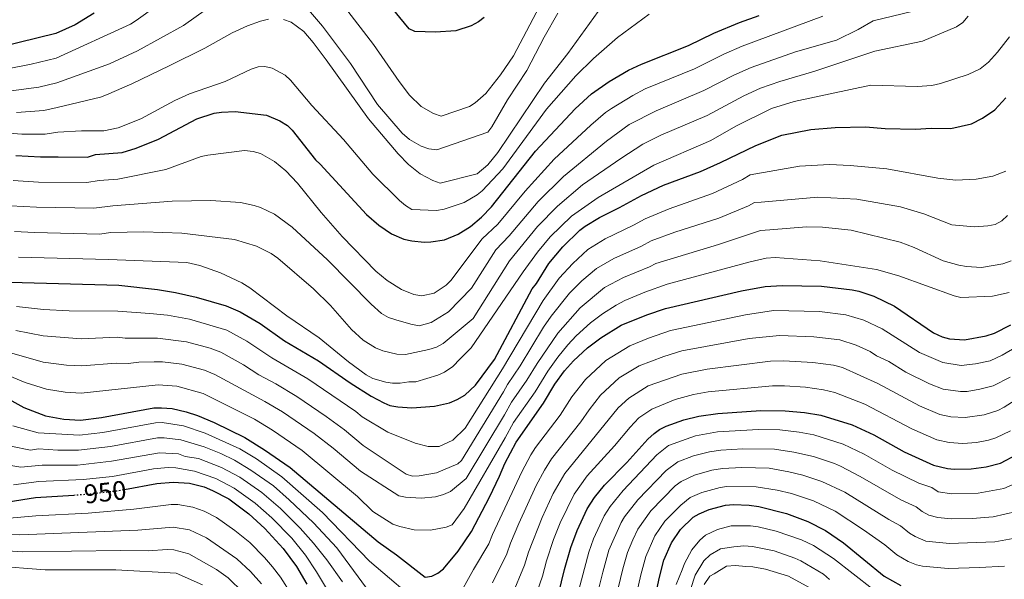
# Model space of a CAD drawing. Units: metres. Extents: x 640895 to 644339, y 4762269 to 4764653.
# Drawn here: x 642376 to 642744, y 4763711 to 4763921 of the extents above; entities that cross this region are included whole.
import ezdxf
from ezdxf.enums import TextEntityAlignment as Align

# ---------------------------------------------------------------- set-up
doc = ezdxf.new("R2010")
doc.units = ezdxf.units.M
doc.header["$MEASUREMENT"] = 0
doc.linetypes.add('DGN Style 5', pattern=[1.217945, 0.521977, -0.695969])
for name, color, linetype, lineweight in [('Cota de curva de nivel directora', 7, 'Continuous', 0), ('Curva de nivel directora', 30, 'Continuous', 30), ('Curva de nivel directora no vista', 30, 'DGN Style 5', 30), ('Curva de nivel intermedia', 30, 'Continuous', 0)]:
    doc.layers.add(name, color=color, linetype=linetype, lineweight=lineweight)
doc.styles.add('Style-Arial', font='arial.ttf')

msp = doc.modelspace()

# ---------------------------------------------------------------- linework, layer by layer
at = {"layer": 'Curva de nivel directora', "color": 30, "linetype": 'Continuous', "lineweight": 30, "flags": 128}
for points, elevation in [([(642549.34, 4763921.4), (642547.24, 4763919.74), (642544.58, 4763918.24), (642538.74, 4763916.44), (642531.17, 4763915.89), (642523.48, 4763916.12), (642521.28, 4763917.2), (642513.25, 4763926.98)], 1050), ([(642403.42, 4763922.97), (642396.32, 4763918.64), (642389.07, 4763915.44), (642368.29, 4763910.22)], 1050), ([(642374.11, 4763869.79), (642383.39, 4763869.24), (642389.9, 4763869.18), (642400.91, 4763869.08), (642403.88, 4763870.16), (642413.85, 4763870.87), (642419.17, 4763872.53), (642427.52, 4763875.82), (642441.89, 4763883.48), (642448.3, 4763885.6), (642451.03, 4763886.01), (642456.25, 4763886.16), (642467.96, 4763884.84), (642472.93, 4763882.74), (642475.83, 4763881), (642477.56, 4763879.21), (642486.22, 4763868.13), (642488.07, 4763866.45), (642505.29, 4763847.62), (642509.97, 4763843.69), (642514.66, 4763840.43), (642519.26, 4763838.42), (642522.3, 4763837.79), (642526.88, 4763837.31), (642529.38, 4763837.37), (642534.6, 4763838.12), (642539.68, 4763840.27), (642544.26, 4763843.16), (642548.4, 4763846.65), (642552.08, 4763850.46), (642568.56, 4763871.37), (642583.46, 4763887.17), (642589.57, 4763892.78), (642596.17, 4763897.4), (642603.43, 4763901.64), (642608.23, 4763903.9), (642625.91, 4763910.85), (642635.28, 4763915.49), (642644.97, 4763919.56), (642652.3, 4763922.12)], 1025), ([(642371.99, 4763822.33), (642412.6, 4763821.15), (642427.15, 4763819.54), (642433.81, 4763818.43), (642441.64, 4763816.68), (642452.87, 4763813.45), (642458.11, 4763811.17), (642465.61, 4763806.84), (642474.71, 4763800.32), (642487.41, 4763792.85), (642499.19, 4763784.69), (642507.07, 4763779.68), (642511.78, 4763777.1), (642514.11, 4763776.21), (642517.07, 4763775.65), (642522.28, 4763775.27), (642530.75, 4763775.94), (642536.36, 4763777.21), (642539.31, 4763778.39), (642542.16, 4763780.03), (642546.19, 4763783.72), (642553.28, 4763793.4), (642567.35, 4763819.86), (642568.93, 4763821.8), (642573.6, 4763829.35), (642578.81, 4763835.57), (642585.2, 4763841.73), (642587.16, 4763843.29), (642592.54, 4763846.58), (642600.06, 4763850.26), (642608.24, 4763854.74), (642616.51, 4763858.58), (642630.31, 4763863.71), (642637.78, 4763867.14), (642651.12, 4763873.47), (642660.74, 4763877.38), (642671.69, 4763879.45), (642680.79, 4763880.2), (642692.16, 4763880.44), (642699.43, 4763879.85), (642710.79, 4763879.64), (642716.71, 4763879.99), (642723.98, 4763879.85), (642731.74, 4763881.53), (642735.87, 4763883.72), (642740.47, 4763886.82), (642744.65, 4763891.29)], 1000), ([(642364.92, 4763782.12), (642377.09, 4763775.39), (642385.21, 4763772.33), (642392.12, 4763771.03), (642398.35, 4763770.65), (642406.22, 4763771.61), (642425.72, 4763775.25), (642428.65, 4763775.29), (642432.59, 4763775.01), (642437.87, 4763773.77), (642442.05, 4763772.45), (642448.28, 4763769.79), (642459.87, 4763764.13), (642467.19, 4763759.63), (642476.81, 4763752.95), (642509.72, 4763725.16), (642516.58, 4763720.27), (642527.3, 4763711.92), (642529.8, 4763712.33), (642532.06, 4763713.4), (642534.15, 4763714.97), (642539.71, 4763721.66), (642544.6, 4763729.04), (642551.41, 4763741.83), (642555.18, 4763749.68), (642557.11, 4763754.46), (642561.3, 4763762.48), (642571.54, 4763777.01), (642575.84, 4763784.1), (642579.46, 4763789.1), (642582.78, 4763792.94), (642588, 4763797.78), (642593.05, 4763801.53), (642600.67, 4763806.17), (642610.24, 4763810.11), (642617.26, 4763812.41), (642645.7, 4763819.13), (642654.54, 4763820.71), (642660.91, 4763821.11), (642675.63, 4763820.84), (642687.16, 4763819.5), (642689.64, 4763819), (642695.26, 4763817.08), (642702.9, 4763813.32), (642717.5, 4763803.32), (642720.8, 4763801.89), (642723.51, 4763801.16), (642729.18, 4763800.79), (642737.27, 4763802.23), (642740.4, 4763803.27), (642746.48, 4763806.39)], 975), ([(642577.22, 4763705.61), (642579.4, 4763714.72), (642581.82, 4763723.06), (642584.2, 4763729.36), (642587.97, 4763737.44), (642590.73, 4763741.78), (642594.48, 4763746.38), (642602.75, 4763754.79), (642610.65, 4763763.52), (642612.95, 4763765.74), (642615.02, 4763767.16), (642617.49, 4763768.4), (642624.15, 4763770.75), (642629.77, 4763772.16), (642636.84, 4763773.23), (642652.98, 4763774.28), (642662.04, 4763774.14), (642669.27, 4763773.54), (642675.37, 4763772.52), (642687.08, 4763768.9), (642695.16, 4763765.13), (642706.6, 4763758.8), (642717.6, 4763753.84), (642722.79, 4763752.61), (642725.28, 4763752.33), (642731.63, 4763752.41), (642737.27, 4763753.17), (642742.65, 4763754.59), (642748.7, 4763757.8)], 950), ([(642414.83, 4763744.77), (642426.84, 4763746.93), (642432.99, 4763747.53), (642439.15, 4763747.09), (642444.59, 4763745.66), (642447.76, 4763744.38), (642453.81, 4763741.21), (642461.31, 4763735.67), (642467.34, 4763730.09), (642474.16, 4763722.66), (642479.12, 4763715.94), (642483.07, 4763709.25)], 950), ([(642371.24, 4763740.14), (642381.51, 4763741.75), (642395.76, 4763742.66)], 950), ([(642609.06, 4763684.25), (642615.04, 4763711.96), (642616.67, 4763718.24), (642619.55, 4763724.82), (642622.81, 4763729.81), (642627.66, 4763734.41), (642629.81, 4763735.67), (642633.6, 4763737.25), (642639.68, 4763738.85), (642642.69, 4763739.12), (642648.58, 4763738.88), (642652.18, 4763738.4), (642662.56, 4763735.8), (642670.53, 4763732.8), (642677.17, 4763729.42), (642683.87, 4763724.76), (642699.04, 4763712.25), (642705.32, 4763708.74)], 925)]:
    msp.add_lwpolyline(points, dxfattribs=dict(at, elevation=elevation))
at = {"layer": 'Curva de nivel directora no vista', "color": 30, "linetype": 'DGN Style 5', "lineweight": 30, "elevation": 950, "flags": 128}
msp.add_lwpolyline([(642395.76, 4763742.66), (642400.82, 4763742.98), (642411.77, 4763744.22), (642414.83, 4763744.77)], dxfattribs=at)
at = {"layer": 'Curva de nivel intermedia', "color": 30, "linetype": 'Continuous', "lineweight": 0, "flags": 128}
for points, elevation in [([(642458.8, 4763934.07), (642436.82, 4763918.44), (642419.61, 4763908.9), (642409.22, 4763904.01), (642389.4, 4763896.92), (642382.75, 4763895.26), (642372.33, 4763893.94)], 1040), ([(642426.62, 4763925.65), (642419.16, 4763920.2), (642417.04, 4763918.87), (642389.19, 4763906.17), (642379.88, 4763903.87), (642370.31, 4763902.08)], 1045), ([(642576.93, 4763923.02), (642571.8, 4763913.97), (642565.32, 4763901.49), (642558.12, 4763890.61), (642552.29, 4763880.48), (642550.76, 4763878.52), (642531.61, 4763871.91), (642528.69, 4763872.23), (642525.86, 4763873.22), (642521.5, 4763875.72), (642518.71, 4763878.12), (642509.48, 4763888.8), (642499.3, 4763904.21), (642488.85, 4763918.12), (642479.97, 4763928.68)], 1040), ([(642571.34, 4763928.02), (642560.32, 4763907.04), (642555.48, 4763899.9), (642549.96, 4763892.96), (642545.96, 4763889.43), (642543.88, 4763888.05), (642533.28, 4763884.51), (642530.37, 4763885.46), (642525.76, 4763888.05), (642521.43, 4763892.32), (642517.58, 4763897.4), (642507.99, 4763911.25), (642497.06, 4763925.38)], 1045), ([(642611.19, 4763922.69), (642599.29, 4763913.84), (642590.31, 4763906.02), (642583.66, 4763899.56), (642572.77, 4763887.11), (642556.42, 4763864.69), (642548.69, 4763856.57), (642546.73, 4763855.02), (642541.91, 4763852.2), (642534.4, 4763849.64), (642531.5, 4763849.18), (642522.34, 4763849.52), (642519.9, 4763851.05), (642517.7, 4763852.92), (642507.67, 4763862.8), (642496.7, 4763875.7), (642484.83, 4763888.49), (642476.88, 4763897.91), (642474.86, 4763899.84), (642470.01, 4763902.44), (642467.35, 4763902.99), (642464.85, 4763902.9), (642462.24, 4763902.05), (642452.41, 4763897.37), (642439.09, 4763892.79), (642433.65, 4763890.33), (642420.92, 4763883.49), (642412.38, 4763880.06), (642407.03, 4763879), (642398.65, 4763878.93), (642389.82, 4763878.42), (642385.03, 4763877.77), (642376.37, 4763877.67), (642362, 4763878.84)], 1030), ([(642709.45, 4763923.65), (642694.95, 4763920.19), (642689.32, 4763916.93), (642681.27, 4763912.9), (642665.92, 4763908.52), (642649.3, 4763902.73), (642642.82, 4763899.84), (642631.59, 4763894), (642613.77, 4763886.45), (642603.65, 4763881.35), (642595.19, 4763875.04), (642579.05, 4763861.89), (642569.59, 4763852.47), (642558.78, 4763839.61), (642553.74, 4763834.45), (642544.68, 4763820.06), (642536.01, 4763811.2), (642529.58, 4763807.22), (642525.05, 4763805.99), (642521.95, 4763806.57), (642516.28, 4763808.24), (642513.64, 4763809.13), (642510.96, 4763810.64), (642507.1, 4763814.03), (642490.78, 4763830.63), (642477.55, 4763842.86), (642470.97, 4763847.76), (642465.7, 4763850.25), (642463.34, 4763851.07), (642458.15, 4763852.12), (642447.08, 4763852.86), (642432.59, 4763852.65), (642410.38, 4763850.84), (642403.34, 4763849.97), (642381.83, 4763850.38), (642372.09, 4763850.92)], 1015), ([(642676.08, 4763921.92), (642645.89, 4763910.62), (642639.05, 4763907.66), (642628.06, 4763902.13), (642609.7, 4763894.65), (642605.06, 4763892.25), (642597.02, 4763887.35), (642594.85, 4763885.86), (642589.32, 4763881.11), (642575.55, 4763868.42), (642564.71, 4763856.36), (642554.46, 4763844.03), (642548.61, 4763838.56), (642536.88, 4763823.01), (642535.11, 4763821.24), (642530.64, 4763818.26), (642526.04, 4763817.16), (642523.12, 4763817.73), (642518.39, 4763819.57), (642513.13, 4763822.95), (642508.79, 4763826.43), (642496.2, 4763839.39), (642488.39, 4763848.43), (642479.54, 4763859.35), (642475.22, 4763863.96), (642470.95, 4763867.46), (642465.64, 4763870.47), (642462.9, 4763871.29), (642459.64, 4763871.59), (642445.95, 4763869.9), (642443.52, 4763869.32), (642430.19, 4763864.48), (642412.24, 4763860.87), (642405.25, 4763860.37), (642400.63, 4763859.57), (642382.61, 4763859.81), (642373.1, 4763860.35)], 1020), ([(642730.56, 4763921.91), (642728.47, 4763919.56), (642726.22, 4763917.87), (642713.49, 4763912.49), (642695.58, 4763908.75), (642673.08, 4763901.3), (642660.07, 4763897.4), (642652.85, 4763894.91), (642646.59, 4763892.02), (642632.88, 4763884.73), (642615.5, 4763877.37), (642608.78, 4763873.93), (642600.56, 4763868.65), (642586.24, 4763858.72), (642576.89, 4763850.83), (642569.35, 4763843.1), (642558.87, 4763830.33), (642545.29, 4763808.75), (642533.99, 4763799.37), (642531.58, 4763798.05), (642528.68, 4763797.09), (642519.98, 4763795.21), (642516.68, 4763795.42), (642511.49, 4763796.66), (642508.77, 4763797.76), (642504.13, 4763800.6), (642499.69, 4763804.64), (642491.86, 4763813.53), (642485.51, 4763819.87), (642472.13, 4763831.35), (642469.66, 4763833.1), (642464.15, 4763835.82), (642455.97, 4763838.3), (642436.21, 4763840.72), (642421.96, 4763841.22), (642409.51, 4763840.89), (642405.56, 4763840.26), (642381.05, 4763840.96), (642373.58, 4763841.28)], 1010), ([(642592.11, 4763923.64), (642580.64, 4763907.87), (642571.97, 4763896.85), (642554.5, 4763870.85), (642550.79, 4763866.19), (642546.71, 4763862.84), (642532.89, 4763859.36), (642530.18, 4763860.36), (642525.38, 4763862.92), (642521.03, 4763866.37), (642517.14, 4763870.41), (642506.08, 4763883.41), (642490.26, 4763905.5), (642485.35, 4763912.09), (642481.92, 4763916.12), (642477.12, 4763919.61), (642474.31, 4763920.64)], 1035), ([(642468.66, 4763920.79), (642465.7, 4763920.05), (642460.8, 4763918.22), (642455.13, 4763915.69), (642444.86, 4763909.86), (642431.55, 4763903.28), (642417.5, 4763896.53), (642408.09, 4763892.41), (642405.75, 4763891.55), (642389.61, 4763887.67), (642384.62, 4763886.56), (642374.35, 4763885.81)], 1035), ([(642746.01, 4763914.15), (642741.51, 4763908.39), (642738.19, 4763904.62), (642735.03, 4763902.16), (642730.5, 4763900), (642720.2, 4763896.62), (642716.9, 4763895.92), (642711.47, 4763895.6), (642694.04, 4763896.09), (642665.43, 4763890), (642656.95, 4763887.29), (642643.62, 4763880.71), (642634.2, 4763875.41), (642612.83, 4763866.17), (642592.02, 4763854.02), (642582.04, 4763847.04), (642574.08, 4763839.33), (642569.3, 4763833.57), (642563.99, 4763826.22), (642544.52, 4763797.74), (642540.35, 4763793.61), (642537.68, 4763790.71), (642534.56, 4763788.66), (642532, 4763787.52), (642523.79, 4763784.96), (642521.25, 4763785), (642518.01, 4763784.55), (642515.06, 4763784.49), (642512.53, 4763784.89), (642507.75, 4763786.33), (642505.17, 4763787.63), (642498.57, 4763792.47), (642487.67, 4763801.54), (642475.5, 4763809.73), (642461.66, 4763820.26), (642458.64, 4763822.08), (642450.68, 4763825.79), (642442.95, 4763828.57), (642438.08, 4763829.65), (642408.79, 4763830.78), (642375.07, 4763831.72)], 1005), ([(642744.59, 4763863.84), (642739.77, 4763861.97), (642733.46, 4763860.89), (642725.93, 4763860.54), (642719.12, 4763861.26), (642700.07, 4763864.74), (642686.33, 4763866.01), (642678.69, 4763866.33), (642667.39, 4763865.74), (642648.89, 4763862.46), (642646.07, 4763860.79), (642634.89, 4763855.51), (642618.61, 4763849.8), (642609.62, 4763846.08), (642605.25, 4763843.65), (642594.63, 4763838.58), (642588.21, 4763834.56), (642582.51, 4763829.28), (642577.49, 4763823.79), (642571.48, 4763815.44), (642556.3, 4763789.85), (642542.26, 4763767.66), (642537.63, 4763763.2), (642532.58, 4763760.79), (642528.49, 4763760.87), (642523.51, 4763762.1), (642513.36, 4763766.15), (642503.78, 4763771.86), (642501.35, 4763773.89), (642483.36, 4763786.2), (642469.87, 4763793.99), (642460.55, 4763800.23), (642453.05, 4763804.36), (642439.14, 4763808.49), (642430.89, 4763810), (642424.24, 4763810.64), (642412.3, 4763811.42), (642394.01, 4763811.54), (642384.43, 4763812.12), (642374.33, 4763813.26)], 995), ([(642745.24, 4763847.3), (642743.11, 4763845.22), (642740.61, 4763843.95), (642737.93, 4763843.38), (642732.9, 4763843), (642724.42, 4763843.84), (642713.96, 4763847.94), (642705.18, 4763850.48), (642688.88, 4763853.4), (642674.28, 4763854.1), (642653.06, 4763852.29), (642650.51, 4763852.13), (642648.36, 4763850.87), (642637.18, 4763846.32), (642620.7, 4763841.03), (642611.85, 4763837.81), (642608.26, 4763835.84), (642597.87, 4763831.21), (642591.39, 4763827.5), (642585.97, 4763822.77), (642581.38, 4763818.22), (642574.49, 4763809.61), (642571.62, 4763805.52), (642562.91, 4763791.07), (642558.1, 4763784.06), (642556.63, 4763781.25), (642540.88, 4763755.54), (642539.52, 4763754.38), (642531.54, 4763750.95), (642525.1, 4763749.78), (642522.53, 4763749.7), (642520.24, 4763750.49), (642504.13, 4763761.15), (642497.14, 4763767.04), (642490.24, 4763771.99), (642479.32, 4763779.56), (642471.36, 4763784.32), (642465.03, 4763787.67), (642459.26, 4763791.42), (642450.86, 4763796.11), (642446.86, 4763797.58), (642438.02, 4763800.01), (642427.18, 4763801.41), (642414.99, 4763801.37), (642412.01, 4763801.7)], 990), ([(642746.56, 4763830.36), (642743.52, 4763829.19), (642735.48, 4763827.85), (642729.87, 4763828.13), (642727, 4763828.69), (642721.17, 4763830.35), (642710.27, 4763835.27), (642705.07, 4763837.25), (642686.75, 4763841.74), (642675.96, 4763842.88), (642670.02, 4763842.99), (642656.24, 4763841.89), (642652.78, 4763841.67), (642637.08, 4763836.38), (642613.65, 4763829.34), (642611.26, 4763828.03), (642601.58, 4763824.04), (642594.44, 4763820.37), (642585.27, 4763812.66), (642576.91, 4763803.23), (642569.24, 4763791.94), (642565.31, 4763785.59), (642559.61, 4763777.47), (642556.96, 4763772.65), (642542.7, 4763748.89), (642536.74, 4763744.02), (642534.17, 4763742.88), (642531.18, 4763742.02), (642525.82, 4763741.51), (642519.95, 4763741.82), (642517.51, 4763742.34), (642503.08, 4763751.61), (642492.91, 4763760.19), (642485.76, 4763765.64), (642473.97, 4763773.74)], 985), ([(642745.88, 4763818.5), (642739.68, 4763817.11), (642727.74, 4763816.63), (642725.27, 4763817.19), (642704.57, 4763824.69), (642696.26, 4763827.07), (642675.09, 4763830.35), (642658.29, 4763831.51), (642654.93, 4763831.29), (642648.93, 4763829.96), (642617.86, 4763821.54), (642609.48, 4763818.53), (642602.06, 4763815.44), (642598.76, 4763813.74), (642593.62, 4763810.42), (642589.16, 4763807.1), (642583.87, 4763802.19), (642580.76, 4763798.93), (642577.01, 4763794.25), (642573.23, 4763789.06), (642568.42, 4763781.3), (642560.37, 4763769.77), (642557.29, 4763764.05), (642541.87, 4763737.66), (642537.43, 4763731.51), (642535.11, 4763730.59), (642529.31, 4763729.51), (642523.13, 4763729.63), (642517.79, 4763730.83), (642515.21, 4763731.75), (642507.7, 4763736.54), (642502.02, 4763742.08), (642481.29, 4763759.3), (642470.12, 4763766.98), (642463.42, 4763771.02), (642444.21, 4763780.65), (642434.4, 4763783.34), (642427.34, 4763783.88), (642398.57, 4763780.83), (642392.59, 4763781.16), (642385.56, 4763782.25), (642377.57, 4763784.74), (642371.59, 4763787.26)], 980), ([(642752.49, 4763800.38), (642743.29, 4763795.03), (642738.78, 4763792.94), (642733.25, 4763791.75), (642727.85, 4763791.08), (642721.04, 4763792.27), (642712.32, 4763796.01), (642698.35, 4763804.86), (642691.53, 4763808.12), (642684.8, 4763810.1), (642674.85, 4763811.3), (642657.72, 4763811.66), (642647.15, 4763810.16), (642619.13, 4763804.2), (642610.91, 4763801.37), (642603.91, 4763798.55), (642594.92, 4763792.96), (642587.27, 4763785.93), (642582.23, 4763779.35), (642577.78, 4763772.57), (642568.61, 4763760.39), (642566.82, 4763757.7), (642563.53, 4763751.36), (642552.5, 4763727.94), (642551.13, 4763724.35), (642545.36, 4763714.81), (642539.03, 4763703.29)], 970), ([(642412.01, 4763801.7), (642398.53, 4763801.17), (642384.37, 4763802.28), (642374.16, 4763804.26)], 990), ([(642746.19, 4763786.79), (642739.93, 4763783.49), (642734.86, 4763782.26), (642730.12, 4763781.43), (642727.62, 4763781.41), (642721.15, 4763782.23), (642716.03, 4763784.24), (642707.14, 4763788.7), (642700.79, 4763792.57), (642696.27, 4763794.71), (642693.79, 4763796.41), (642688.63, 4763798.7), (642682.44, 4763800.7), (642672.75, 4763801.85), (642659.91, 4763802.34), (642648.58, 4763801.19), (642623.41, 4763796.58), (642616.58, 4763794.53), (642607.4, 4763791.06), (642599.94, 4763786.52), (642592.92, 4763780), (642588.62, 4763774.6), (642585.55, 4763770.1), (642574.57, 4763756.2), (642571.92, 4763752), (642568.86, 4763746.18), (642562.31, 4763731.94), (642559.23, 4763724.64), (642557.88, 4763720.64), (642552.52, 4763709.77)], 965), ([(642473.97, 4763773.74), (642467.32, 4763777.71), (642448.64, 4763787.8), (642444.67, 4763789.45), (642436.21, 4763791.68), (642428.95, 4763792.52), (642425.94, 4763792.5), (642420.12, 4763792.36), (642416.17, 4763791.92), (642411.72, 4763791.97), (642398.8, 4763791), (642393.06, 4763791.29), (642384.29, 4763792.43), (642371.69, 4763796.03)], 985), ([(642757.03, 4763783.73), (642744.03, 4763775.51), (642741.59, 4763774.25), (642736.48, 4763772.72), (642729.34, 4763771.69), (642724.07, 4763771.97), (642719.96, 4763772.77), (642712.28, 4763776.04), (642696.7, 4763784.41), (642683.45, 4763790.34), (642680.08, 4763791.31), (642672.42, 4763792.3), (642661.59, 4763792.93), (642656.6, 4763792.81), (642632.9, 4763789.82), (642623.39, 4763787.88), (642610.76, 4763783.51), (642603.52, 4763778.93), (642599.5, 4763775.29), (642579.56, 4763750.72), (642575.23, 4763743.27), (642571.1, 4763734.29), (642565.92, 4763721.24), (642564.52, 4763716.44), (642559.67, 4763704.73)], 960), ([(642746.42, 4763766.68), (642740.94, 4763764), (642738.11, 4763763.19), (642733.62, 4763762.36), (642728.56, 4763761.98), (642723.43, 4763762.29), (642718.78, 4763763.3), (642709.44, 4763767.42), (642691.89, 4763776.66), (642680.6, 4763781.06), (642676.41, 4763782.07), (642669.6, 4763783.01), (642661.82, 4763783.54), (642657.29, 4763783.51), (642633.17, 4763781.29), (642627.75, 4763780.32), (642620.84, 4763778.4), (642612.17, 4763774.85), (642607.29, 4763771.52), (642603.98, 4763768.04), (642598.16, 4763761.11), (642587.93, 4763749.85), (642583.1, 4763742.97), (642577.86, 4763732.3), (642575.31, 4763726.02), (642572.67, 4763718.03), (642571.16, 4763712.24), (642566.83, 4763699.69)], 955), ([(642527.33, 4763700.24), (642506.42, 4763717.96), (642488.82, 4763736.17), (642473.71, 4763749.49), (642464.2, 4763756.15), (642457.89, 4763759.95), (642444.96, 4763765.84), (642436.85, 4763768.53), (642428.93, 4763769.75), (642426.44, 4763769.63), (642406.63, 4763766.05), (642397.97, 4763765.06), (642382.41, 4763765.9), (642372.95, 4763768.58)], 970), ([(642752.37, 4763748.78), (642743.89, 4763745.09), (642734.29, 4763743.34), (642724.43, 4763743.05), (642719.29, 4763743.84), (642716.93, 4763745.45), (642712.01, 4763747.07), (642702.05, 4763751.99), (642691.56, 4763757.99), (642683.77, 4763761.68), (642672.8, 4763765.17), (642667.31, 4763766.14), (642660.07, 4763767), (642652.1, 4763767.2), (642636.69, 4763766.29), (642628.43, 4763764.75), (642618.42, 4763761.13), (642614.05, 4763757.7), (642601.42, 4763744.36), (642596.5, 4763738.39), (642594.29, 4763734.92), (642590.34, 4763726.32), (642588.59, 4763721.32), (642580.28, 4763690.15)], 945), ([(642505.32, 4763707.85), (642494.21, 4763722.89), (642485.55, 4763732.3), (642476.46, 4763740.9), (642470.59, 4763746.05), (642462.1, 4763752.02), (642455.91, 4763755.76), (642450.85, 4763758.16), (642444.63, 4763760.71), (642435.92, 4763763.27), (642429.66, 4763764.02), (642427.16, 4763764.02), (642409.51, 4763760.86), (642397.6, 4763759.47), (642389.87, 4763759.44), (642382.58, 4763759.92), (642379.62, 4763759.46), (642372.21, 4763760.96)], 965), ([(642748.59, 4763736.46), (642739.86, 4763734.51), (642731.97, 4763733.89), (642724.1, 4763733.76), (642719.12, 4763734.26), (642715.8, 4763735.06), (642713.29, 4763736.47), (642711.08, 4763738.29), (642705.34, 4763740.86), (642690.16, 4763749.65), (642682.73, 4763753.41), (642680.46, 4763754.46), (642672.61, 4763757.04), (642665.34, 4763758.75), (642658.1, 4763759.85), (642646.17, 4763759.97), (642637.98, 4763759.48), (642633.73, 4763758.83), (642627.7, 4763757.28), (642621.82, 4763755.04), (642617.45, 4763751.88), (642606.86, 4763740.82), (642601.91, 4763734.52), (642600.6, 4763732.39), (642596.1, 4763721.97), (642593.76, 4763713.75), (642587.96, 4763690.28)], 940), ([(642496.33, 4763710.21), (642490.5, 4763718.34), (642485.52, 4763724.67), (642480.57, 4763730.26), (642473.11, 4763737.6), (642466.12, 4763743.54), (642457.93, 4763749.33), (642451.06, 4763753.02), (642442.46, 4763756.28), (642437.53, 4763757.1), (642434.94, 4763758.02), (642427.88, 4763758.4), (642409.93, 4763755.28), (642397.22, 4763753.88), (642383.97, 4763753.8), (642376.02, 4763753.03), (642366.15, 4763754.7)], 960), ([(642491.87, 4763705.23), (642486.68, 4763713.96), (642482.48, 4763720.12), (642477.36, 4763726.46), (642469.98, 4763734.1), (642463.71, 4763739.61), (642455.87, 4763745.27), (642449, 4763748.9), (642440.98, 4763751.63), (642433.96, 4763752.78), (642431.11, 4763752.94), (642425.66, 4763752.42), (642410.35, 4763749.65), (642399.35, 4763748.42), (642382.74, 4763747.77), (642373.26, 4763746.51)], 955), ([(642750.13, 4763726.93), (642740.49, 4763725.18), (642723.6, 4763724.48), (642714.67, 4763725.42), (642710.67, 4763727.09), (642708.54, 4763728.4), (642705.23, 4763731.13), (642700.84, 4763733.53), (642684.36, 4763743.7), (642675.73, 4763747.76), (642668.65, 4763750.09), (642663.38, 4763751.36), (642656, 4763752.71), (642645.84, 4763752.96), (642638.54, 4763752.6), (642634.65, 4763751.92), (642628.1, 4763750.04), (642623.07, 4763747.7), (642620.85, 4763746.06), (642611.81, 4763736.73), (642606.92, 4763729.87), (642605.05, 4763725.91), (642603.08, 4763721.1), (642601.34, 4763714.98), (642594.19, 4763685.62)], 935), ([(642744.06, 4763716.08), (642734.81, 4763715.47), (642723.05, 4763715.2), (642713.46, 4763716.08), (642711.16, 4763716.58), (642708.12, 4763717.83), (642703.79, 4763720.32), (642699.37, 4763723.97), (642691.33, 4763729.68), (642680.76, 4763736.56), (642672.66, 4763740.47), (642664.4, 4763743.27), (642659.04, 4763744.5), (642651.22, 4763745.74), (642640.17, 4763745.88), (642637.7, 4763745.51), (642630.85, 4763743.64), (642626.44, 4763741.68), (642623.01, 4763738.86), (642616.97, 4763732.92), (642613.23, 4763727.35), (642609.87, 4763719.67), (642608.03, 4763712.81), (642601.89, 4763685.74)], 930), ([(642477.26, 4763705.42), (642473.18, 4763711.85), (642470.17, 4763715.83), (642467.19, 4763719.28), (642461.64, 4763724.86), (642456.09, 4763729.38), (642449.22, 4763734.2), (642444.56, 4763736.58), (642440.33, 4763738.1), (642434.72, 4763739.09), (642432.22, 4763739.12), (642418.23, 4763737.31), (642401.24, 4763735.89), (642381.62, 4763734.93), (642371.71, 4763733.98)], 945), ([(642461.94, 4763713.98), (642456.83, 4763718.83), (642445.42, 4763726.69), (642439.06, 4763729.65), (642432.96, 4763730.61), (642419.75, 4763729.56), (642375.66, 4763727.8), (642364.58, 4763728.18)], 940), ([(642694.9, 4763707.47), (642680.11, 4763718.88), (642672.61, 4763723.74), (642668.11, 4763725.94), (642658.69, 4763729.19), (642651.88, 4763730.79), (642649, 4763731.18), (642641.88, 4763731.15), (642636.76, 4763729.78), (642632.26, 4763727.6), (642630.04, 4763725.79), (642627.05, 4763722.08), (642624.33, 4763717), (642623.47, 4763714.66), (642621.21, 4763709.14)], 920), ([(642678.66, 4763711.09), (642676.35, 4763712.99), (642667.96, 4763718.04), (642665.69, 4763719.08), (642657.91, 4763721.77), (642649.87, 4763723.41), (642646.57, 4763723.58), (642642.82, 4763723.23), (642637.88, 4763722.52), (642633.96, 4763720.31), (642631.64, 4763718.07), (642628.35, 4763712.66), (642623.3, 4763696.91)], 915), ([(642459.18, 4763706.17), (642453.54, 4763711.65), (642449.2, 4763714.83), (642438.81, 4763720.7), (642433.19, 4763722.18), (642430.7, 4763722.31), (642423.69, 4763721.75), (642413.26, 4763721.95), (642376.64, 4763721.44), (642365.12, 4763722.19)], 935), ([(642443.94, 4763709.01), (642434.1, 4763713.35), (642411.59, 4763714.6), (642385.14, 4763714.69), (642365.65, 4763716.2)], 930), ([(642672.59, 4763707.11), (642663.27, 4763712.23), (642654.7, 4763714.93), (642649.97, 4763715.75), (642647.26, 4763715.85), (642643.46, 4763716.26), (642640.04, 4763716.09), (642635.43, 4763713.21), (642633.81, 4763712.33), (642631.7, 4763709.18)], 910), ([(642466.04, 4763709.36), (642461.94, 4763713.98)], 940)]:
    msp.add_lwpolyline(points, dxfattribs=dict(at, elevation=elevation))

# ---------------------------------------------------------------- texts
at = {"layer": 'Cota de curva de nivel directora', "color": 7, "linetype": 'Continuous', "lineweight": 0, "style": 'Style-Arial'}
msp.add_text('950', height=7, rotation=6.4844, dxfattribs=at).set_placement((642407.56, 4763743.75, 950), align=Align.MIDDLE_CENTER)

doc.saveas('drawing.dxf')
